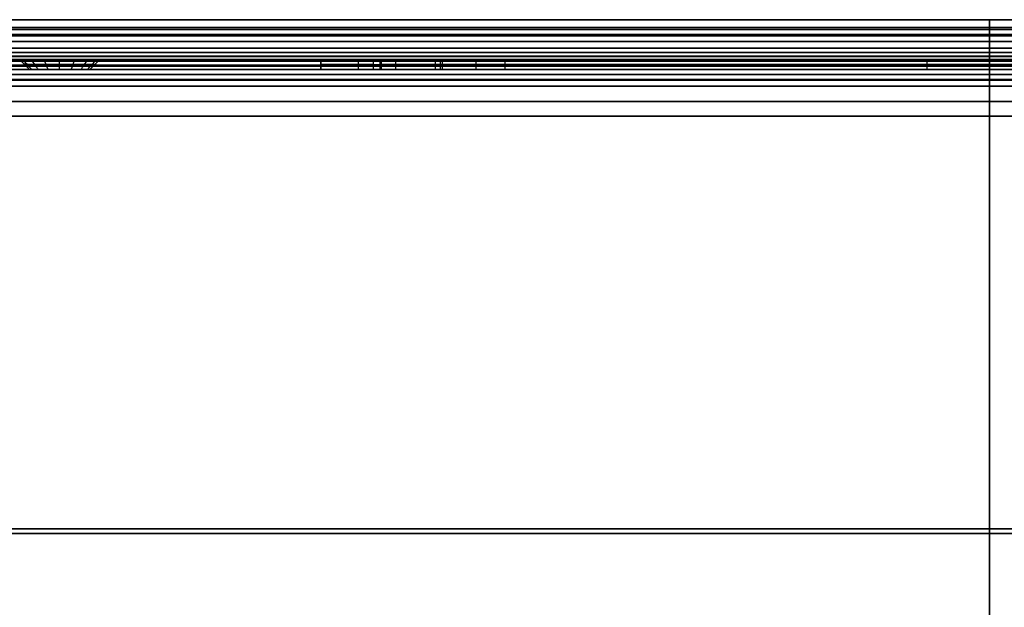
# Model space of a CAD drawing. Units: millimetres. Extents: x -84 to 417, y -386 to -217.
# Drawn here: x 28 to 169, y -301 to -217 of the extents above; entities that cross this region are included whole.
import ezdxf

# ---------------------------------------------------------------- set-up
doc = ezdxf.new("R2010")
doc.units = ezdxf.units.MM
doc.header["$MEASUREMENT"] = 0
doc.layers.add('PREDEFINITO', color=7, linetype='Continuous')

msp = doc.modelspace()

# ---------------------------------------------------------------- linework, layer by layer
at = {"layer": 'PREDEFINITO'}
for p, q in [((166.51, -217.35, -348.25), (166.51, -217.35, -345.39)), ((166.51, -217.35, -23.7), (166.51, -217.35, -20.84)), ((166.51, -218.78, -348.25), (166.51, -218.78, -345.39)), ((166.51, -218.78, -23.7), (166.51, -218.78, -20.84)), ((166.51, -224.01, -22.57), (166.51, -222.58, -22.57)), ((166.51, -224.01, -18.28), (166.51, -222.58, -18.28)), ((166.51, -224.01, -346.51), (166.51, -222.58, -346.51)), ((166.51, -222.58, -350.8), (166.51, -222.58, -346.51)), ((166.51, -222.58, -22.57), (166.51, -222.58, -18.28)), ((166.51, -224.01, -350.8), (166.51, -222.58, -350.8)), ((71.42, -223.07, -184.54), (39.05, -223.07, -184.54)), ((70.75, -223.07, -187.29), (70.75, -224.5, -187.29)), ((70.75, -224.5, -187.14), (70.75, -223.07, -187.14)), ((76.11, -224.5, -181.77), (76.11, -223.07, -181.77)), ((78.25, -223.07, -221.79), (78.25, -224.5, -221.79)), ((79.25, -224.5, -229.77), (79.25, -223.07, -229.77)), ((79.3, -224.5, -228.84), (79.3, -223.07, -228.84)), ((79.37, -223.07, -227.35), (79.37, -224.5, -227.35)), ((87.86, -223.07, -184.54), (80.8, -223.07, -184.54)), ((81.47, -224.5, -186.98), (81.47, -223.07, -186.98)), ((87.15, -224.5, -215.21), (87.15, -223.07, -215.21)), ((87.86, -224.5, -184.54), (87.86, -223.07, -184.54)), ((88.18, -224.5, -238.7), (88.18, -223.07, -238.7)), ((92.92, -223.07, -222.19), (92.92, -224.5, -222.19)), ((97.12, -224.5, -229.77), (97.12, -223.07, -229.77)), ((157.58, -224.5, -94.1), (157.58, -223.07, -94.1)), ((166.51, -224.5, -105.89), (166.51, -223.07, -105.89)), ((166.51, -223.07, -336.34), (166.51, -223.07, -263.19)), ((166.51, -223.07, -105.89), (166.51, -223.07, -103.03)), ((166.51, -223.07, -85.16), (166.51, -223.07, -32.74)), ((166.51, -224.5, -263.19), (166.51, -223.07, -263.19)), ((166.51, -224.5, -103.03), (166.51, -223.07, -103.03)), ((166.51, -224.5, -85.16), (166.51, -223.07, -85.16)), ((14.71, -224.5, -184.54), (29.04, -224.5, -184.54)), ((37.62, -224.5, -184.54), (71.42, -224.5, -184.54)), ((80.8, -224.5, -184.54), (87.86, -224.5, -184.54)), ((166.51, -225.93, -13.69), (166.51, -224.5, -13.69)), ((166.51, -225.93, -15.12), (166.51, -224.5, -15.12)), ((166.51, -225.93, -355.4), (166.51, -224.5, -355.4)), ((166.51, -225.93, -353.97), (166.51, -224.5, -353.97)), ((166.51, -224.5, -336.34), (166.51, -224.5, -263.19)), ((166.51, -224.5, -105.89), (166.51, -224.5, -103.03)), ((166.51, -224.5, -85.16), (166.51, -224.5, -32.74)), ((166.51, -225.93, -355.4), (166.51, -225.93, -353.97)), ((166.51, -225.93, -15.12), (166.51, -225.93, -13.69)), ((166.51, -226.87, -359.72), (166.51, -226.87, -353.66)), ((166.51, -226.87, -15.42), (166.51, -226.87, -9.37)), ((166.51, -231.16, -359.72), (166.51, -231.16, -353.66)), ((166.51, -231.16, -15.42), (166.51, -231.16, -9.37))]:
    msp.add_line(p, q, dxfattribs=at)
at = {"layer": 'PREDEFINITO', "extrusion": (0, 1, -1.81899e-12)}
msp.add_circle((-166.51, -184.54, -223.79), 78.65, dxfattribs=at)
for centre, radius, start, end in [((-166.51, -184.54, -222.58), 166.26, 360, 90), ((-166.51, -184.54, -223.29), 166.26, 90, 360), ((-166.51, -184.54, -223.29), 166.26, 360, 90), ((-166.51, -184.54, -224.01), 166.26, 180, 360), ((-166.51, -184.54, -223.29), 161.97, 90, 360), ((-166.51, -184.54, -223.29), 161.97, 360, 90), ((-166.51, -184.54, -224.01), 161.97, 180, 360), ((-76.11, -187.14, -223.79), 5.36, 358.3564, 178.3564), ((-166.51, -184.54, -223.79), 95.81, 337.1188, 358.3564), ((-65.07, -227.35, -223.79), 14.3, 157.1188, 185.9583), ((-88.18, -229.77, -223.79), 8.94, 121.9822, 5.9583), ((-166.51, -184.54, -223.79), 85.08, 338.8716, 358.3564), ((-100.49, -210.06, -223.79), 14.3, 301.9822, 338.8716), ((-166.51, -94.1, -223.79), 8.94, 241.9822, 125.9583), ((-166.51, -184.54, -224.01), 161.97, 90, 180), ((-166.51, -184.54, -224.01), 166.26, 90, 180), ((-166.51, -184.54, -224.5), 170.86, 360, 90), ((-166.51, -184.54, -225.22), 170.86, 90, 360), ((-166.51, -184.54, -225.22), 170.86, 360, 90), ((-166.51, -184.54, -224.5), 169.43, 360, 90), ((-166.51, -184.54, -225.22), 169.43, 90, 360), ((-166.51, -184.54, -225.22), 169.43, 360, 90), ((-166.51, -184.54, -224.5), 170.86, 90, 180), ((-166.51, -184.54, -224.5), 169.43, 90, 180)]:
    msp.add_arc(centre, radius, start, end, dxfattribs=at)
at = {"layer": 'PREDEFINITO', "extrusion": (6.82121e-13, 1, -1.13687e-12)}
msp.add_arc((-166.51, -184.54, -222.58), 161.97, 360, 90, dxfattribs=at)
at = {"layer": 'PREDEFINITO', "extrusion": (1.36424e-12, 1, -1.81899e-12)}
msp.add_arc((-166.51, -184.54, -222.58), 161.97, 180, 360, dxfattribs=at)
at = {"layer": 'PREDEFINITO', "extrusion": (6.82121e-13, 1, -2.50111e-12)}
msp.add_arc((-166.51, -184.54, -222.58), 161.97, 90, 180, dxfattribs=at)
at = {"layer": 'PREDEFINITO', "extrusion": (6.3331e-25, 1, -3.18323e-12)}
msp.add_arc((-166.51, -184.54, -222.58), 166.26, 90, 180, dxfattribs=at)
at = {"layer": 'PREDEFINITO', "extrusion": (3.61892e-25, 1, -1.81899e-12)}
for centre, radius, start, end in [((-166.51, -184.54, -224.01), 166.26, 360, 90), ((-166.51, -184.54, -224.01), 161.97, 360, 90), ((-166.51, -184.54, -224.5), 169.43, 180, 360)]:
    msp.add_arc(centre, radius, start, end, dxfattribs=at)
at = {"layer": 'PREDEFINITO', "extrusion": (3.10193e-25, 1, -1.81899e-12)}
msp.add_arc((-166.51, -184.54, -224.5), 170.86, 180, 360, dxfattribs=at)
at = {"layer": 'PREDEFINITO', "extrusion": (2.4761e-10, 1, 2.45791e-10)}
msp.add_arc((-166.51, -184.54, -225.93), 170.86, 360, 90, dxfattribs=at)
at = {"layer": 'PREDEFINITO', "extrusion": (4.9522e-10, 1, -1.81899e-12)}
msp.add_arc((-166.51, -184.54, -225.93), 170.86, 180, 360, dxfattribs=at)
at = {"layer": 'PREDEFINITO', "extrusion": (2.58494e-25, 1, -1.81899e-12)}
msp.add_arc((-166.51, -184.54, -225.93), 169.43, 360, 90, dxfattribs=at)
at = {"layer": 'PREDEFINITO', "extrusion": (2.4761e-10, 1, -2.49429e-10)}
for radius in [170.86, 169.43]:
    msp.add_arc((-166.51, -184.54, -225.93), radius, 90, 180, dxfattribs=at)
at = {"layer": 'PREDEFINITO', "extrusion": (3.865e-12, 1, -1.81861e-12)}
msp.add_rational_spline([(330.22, -217.35, -184.54), (330.22, -217.35, -20.84), (166.51, -217.35, -20.84), (2.81, -217.35, -20.84), (2.81, -217.35, -184.54)], [1, 0.707106781187, 1, 0.707106781187, 1], degree=2, knots=[-514.297893, -514.297893, -514.297893, -257.148947, -257.148947, 0, 0, 0], dxfattribs=at)
at = {"layer": 'PREDEFINITO', "extrusion": (3.86491e-12, 1, -1.81878e-12)}
msp.add_rational_spline([(2.81, -217.35, -184.54), (2.81, -217.35, -348.25), (166.51, -217.35, -348.25), (330.22, -217.35, -348.25), (330.22, -217.35, -184.54)], [1, 0.707106781187, 1, 0.707106781187, 1], degree=2, knots=[-514.297893, -514.297893, -514.297893, -257.148947, -257.148947, 0, 0, 0], dxfattribs=at)
at = {"layer": 'PREDEFINITO', "extrusion": (-3.86242e-12, -1, 1.81861e-12)}
msp.add_rational_spline([(327.36, -217.35, -184.54), (327.36, -217.35, -345.39), (166.51, -217.35, -345.39), (5.67, -217.35, -345.39), (5.67, -217.35, -184.54)], [1, 0.707106781187, 1, 0.707106781187, 1], degree=2, knots=[0, 0, 0, 252.656469, 252.656469, 505.312938, 505.312938, 505.312938], dxfattribs=at)
at = {"layer": 'PREDEFINITO', "extrusion": (-3.86251e-12, -1, 1.81861e-12)}
msp.add_rational_spline([(5.67, -217.35, -184.54), (5.67, -217.35, -23.7), (166.51, -217.35, -23.7), (327.36, -217.35, -23.7), (327.36, -217.35, -184.54)], [1, 0.707106781187, 1, 0.707106781187, 1], degree=2, knots=[0, 0, 0, 252.656469, 252.656469, 505.312938, 505.312938, 505.312938], dxfattribs=at)
at = {"layer": 'PREDEFINITO', "extrusion": (-6.75292e-25, -1, 1.81871e-12)}
msp.add_rational_spline([(9.49, -218.46, -184.54), (9.49, -218.46, -27.52), (166.51, -218.46, -27.52), (323.54, -218.46, -27.52), (323.54, -218.46, -184.54), (323.54, -218.46, -341.57), (166.51, -218.46, -341.57), (9.49, -218.46, -341.57), (9.49, -218.46, -184.54)], [0.922577127365, 0.652360542927, 0.922577127365, 0.652360542927, 0.922577127365, 0.652360542927, 0.922577127365, 0.652360542927, 0.922577127365], degree=2, knots=[0, 0, 0, 321.692208, 321.692208, 643.384416, 643.384416, 965.076623, 965.076623, 1286.768831, 1286.768831, 1286.768831], dxfattribs=at)
at = {"layer": 'PREDEFINITO', "extrusion": (-1, -7.95013e-15, -3.64537e-13)}
msp.add_rational_spline([(166.51, -221.44, -30.16), (166.51, -217.35, -28.22), (166.51, -217.35, -23.7)], [1, 0.845154254729, 1], degree=2, dxfattribs=at)
at = {"layer": 'PREDEFINITO', "extrusion": (-1, -1.19252e-14, -3.77108e-13)}
msp.add_rational_spline([(166.51, -221.44, -338.93), (166.51, -217.35, -340.87), (166.51, -217.35, -345.39)], [1, 0.845154254729, 1], degree=2, dxfattribs=at)
at = {"layer": 'PREDEFINITO', "extrusion": (-1, -3.97506e-15, -3.77631e-13)}
msp.add_rational_spline([(166.51, -217.35, -20.84), (166.51, -217.35, -13.69), (166.51, -224.5, -13.69)], [1, 0.707106781221, 1], degree=2, dxfattribs=at)
at = {"layer": 'PREDEFINITO', "extrusion": (-1, -3.97506e-15, -3.69681e-13)}
msp.add_rational_spline([(166.51, -217.35, -348.25), (166.51, -217.35, -355.4), (166.51, -224.5, -355.4)], [1, 0.707106781221, 1], degree=2, dxfattribs=at)
at = {"layer": 'PREDEFINITO', "extrusion": (6.73504e-25, 1, -1.81861e-12)}
msp.add_rational_spline([(-2.25, -219.45, -184.54), (-2.25, -219.45, -15.78), (166.51, -219.45, -15.78), (335.28, -219.45, -15.78), (335.28, -219.45, -184.54), (335.28, -219.45, -353.3), (166.51, -219.45, -353.3), (-2.25, -219.45, -353.3), (-2.25, -219.45, -184.54)], [0.853553390611, 0.603553390606, 0.853553390611, 0.603553390606, 0.853553390611, 0.603553390606, 0.853553390611, 0.603553390606, 0.853553390611], degree=2, knots=[0, 0, 0, 341.712208, 341.712208, 683.424416, 683.424416, 1025.136623, 1025.136623, 1366.848831, 1366.848831, 1366.848831], dxfattribs=at)
at = {"layer": 'PREDEFINITO', "extrusion": (4.46459e-05, -1, 1.81863e-12)}
msp.add_rational_spline([(330.22, -218.77, -184.54), (330.22, -218.77, -348.25), (166.51, -218.78, -348.25), (2.81, -218.78, -348.25), (2.81, -218.78, -184.54)], [1, 0.707106776624, 1, 0.707106779297, 0.999999994655], degree=2, knots=[0, 0, 0, 257.14895, 257.14895, 514.297898, 514.297898, 514.297898], dxfattribs=at)
at = {"layer": 'PREDEFINITO', "extrusion": (4.46459e-05, -1, 1.81881e-12)}
msp.add_rational_spline([(2.81, -218.78, -184.54), (2.81, -218.78, -20.84), (166.51, -218.78, -20.84), (330.22, -218.77, -20.84), (330.22, -218.77, -184.54)], [0.999999994655, 0.707106788422, 1, 0.707106785749, 1], degree=2, knots=[0, 0, 0, 257.148944, 257.148944, 514.29789, 514.29789, 514.29789], dxfattribs=at)
at = {"layer": 'PREDEFINITO', "extrusion": (-4.46459e-05, 1, -1.81863e-12)}
msp.add_rational_spline([(327.36, -218.77, -184.54), (327.36, -218.77, -23.7), (166.51, -218.78, -23.7), (5.67, -218.78, -23.7), (5.67, -218.78, -184.54)], [1, 0.707106781187, 1, 0.707106781187, 1], degree=2, knots=[-505.312938, -505.312938, -505.312938, -252.656469, -252.656469, 0, 0, 0], dxfattribs=at)
at = {"layer": 'PREDEFINITO', "extrusion": (4.46459e-05, -1, 1.8188e-12)}
msp.add_rational_spline([(5.67, -218.78, -184.54), (5.67, -218.78, -345.39), (166.51, -218.78, -345.39), (327.36, -218.77, -345.39), (327.36, -218.77, -184.54)], [1, 0.707106781187, 1, 0.707106781187, 1], degree=2, knots=[-505.312938, -505.312938, -505.312938, -252.656469, -252.656469, 0, 0, 0], dxfattribs=at)
at = {"layer": 'PREDEFINITO', "extrusion": (-6.75146e-25, -1, 1.81863e-12)}
msp.add_rational_spline([(8.73, -219.67, -184.54), (8.73, -219.67, -26.75), (166.51, -219.67, -26.75), (324.3, -219.67, -26.75), (324.3, -219.67, -184.54), (324.3, -219.67, -342.33), (166.51, -219.67, -342.33), (8.73, -219.67, -342.33), (8.73, -219.67, -184.54)], [0.922577127364, 0.652360542927, 0.922577127364, 0.652360542927, 0.922577127364, 0.652360542927, 0.922577127364, 0.652360542927, 0.922577127364], degree=2, knots=[0, 0, 0, 321.692208, 321.692208, 643.384416, 643.384416, 965.076623, 965.076623, 1286.768831, 1286.768831, 1286.768831], dxfattribs=at)
at = {"layer": 'PREDEFINITO', "extrusion": (-1, -6.81325e-25, -3.72662e-13)}
msp.add_rational_spline([(166.51, -224.5, -15.12), (166.51, -218.78, -15.12), (166.51, -218.78, -20.84)], [1, 0.707106781187, 1], degree=2, dxfattribs=at)
at = {"layer": 'PREDEFINITO', "extrusion": (-1, -6.77721e-25, -3.72662e-13)}
msp.add_rational_spline([(166.51, -224.5, -353.97), (166.51, -218.78, -353.97), (166.51, -218.78, -348.25)], [1, 0.707106781187, 1], degree=2, dxfattribs=at)
at = {"layer": 'PREDEFINITO', "extrusion": (-1, 2.60864e-14, -3.84964e-13)}
msp.add_rational_spline([(166.51, -218.78, -23.7), (166.51, -218.78, -27.31), (166.51, -222.05, -28.86)], [1, 0.845154254728, 1], degree=2, dxfattribs=at)
at = {"layer": 'PREDEFINITO', "extrusion": (-1, 1.11799e-14, -3.61395e-13)}
msp.add_rational_spline([(166.51, -218.78, -345.39), (166.51, -218.78, -341.77), (166.51, -222.05, -340.22)], [1, 0.845154254728, 1], degree=2, dxfattribs=at)
at = {"layer": 'PREDEFINITO', "extrusion": (-6.73495e-25, -1, 1.81847e-12)}
msp.add_rational_spline([(-1.24, -220.46, -184.54), (-1.24, -220.46, -16.79), (166.51, -220.46, -16.79), (334.27, -220.46, -16.79), (334.27, -220.46, -184.54), (334.27, -220.46, -352.29), (166.51, -220.46, -352.29), (-1.24, -220.46, -352.29), (-1.24, -220.46, -184.54)], [0.853553390593, 0.603553390593, 0.853553390593, 0.603553390593, 0.853553390593, 0.603553390593, 0.853553390593, 0.603553390593, 0.853553390593], degree=2, knots=[0, 0, 0, 338.852208, 338.852208, 677.704416, 677.704416, 1016.556623, 1016.556623, 1355.408831, 1355.408831, 1355.408831], dxfattribs=at)
at = {"layer": 'PREDEFINITO', "extrusion": (6.82082e-13, 1, -1.81871e-12)}
msp.add_rational_spline([(0.26, -222.58, -184.54), (0.26, -222.58, -350.8), (166.51, -222.58, -350.8), (332.77, -222.58, -350.8), (332.77, -222.58, -184.54)], [1, 0.707106781187, 1, 0.707106781187, 1], degree=2, knots=[-522.319893, -522.319893, -522.319893, -261.159946, -261.159946, 0, 0, 0], dxfattribs=at)
at = {"layer": 'PREDEFINITO', "extrusion": (-6.75242e-25, -1, 1.81855e-12)}
msp.add_rational_spline([(10.84, -222.05, -184.54), (10.84, -222.05, -340.22), (166.51, -222.05, -340.22), (322.19, -222.05, -340.22), (322.19, -222.05, -184.54), (322.19, -222.05, -28.86), (166.51, -222.05, -28.86), (10.84, -222.05, -28.86), (10.84, -222.05, -184.54)], [1, 0.707106781187, 1, 0.707106781187, 1, 0.707106781187, 1, 0.707106781187, 1], degree=2, knots=[-1286.768831, -1286.768831, -1286.768831, -965.076623, -965.076623, -643.384416, -643.384416, -321.692208, -321.692208, 0, 0, 0], dxfattribs=at)
at = {"layer": 'PREDEFINITO', "extrusion": (6.73568e-25, 1, -1.81849e-12)}
msp.add_rational_spline([(12.13, -221.44, -184.54), (12.13, -221.44, -338.93), (166.51, -221.44, -338.93), (320.9, -221.44, -338.93), (320.9, -221.44, -184.54), (320.9, -221.44, -30.16), (166.51, -221.44, -30.16), (12.13, -221.44, -30.16), (12.13, -221.44, -184.54)], [1, 0.707106781187, 1, 0.707106781187, 1, 0.707106781187, 1, 0.707106781187, 1], degree=2, knots=[-1235.088179, -1235.088179, -1235.088179, -926.316134, -926.316134, -617.54409, -617.54409, -308.772045, -308.772045, 0, 0, 0], dxfattribs=at)
at = {"layer": 'PREDEFINITO', "extrusion": (-6.73557e-25, -1, 1.81868e-12)}
msp.add_rational_spline([(13.18, -222.63, -184.54), (13.18, -222.63, -31.21), (166.51, -222.63, -31.21), (319.85, -222.63, -31.21), (319.85, -222.63, -184.54), (319.85, -222.63, -337.87), (166.51, -222.63, -337.87), (13.18, -222.63, -337.87), (13.18, -222.63, -184.54)], [0.922580099666, 0.652362644661, 0.922580099666, 0.652362644661, 0.922580099666, 0.652362644661, 0.922580099666, 0.652362644661, 0.922580099666], degree=2, knots=[0, 0, 0, 308.772045, 308.772045, 617.54409, 617.54409, 926.316134, 926.316134, 1235.088179, 1235.088179, 1235.088179], dxfattribs=at)
at = {"layer": 'PREDEFINITO', "extrusion": (1, -4.96901e-15, 3.77117e-13)}
msp.add_rational_spline([(166.51, -223.07, -32.74), (166.51, -223.07, -30.93), (166.51, -221.44, -30.16)], [1, 0.845160199332, 1], degree=2, dxfattribs=at)
at = {"layer": 'PREDEFINITO', "extrusion": (1, -4.4721e-14, 3.4569e-13)}
msp.add_rational_spline([(166.51, -223.07, -336.34), (166.51, -223.07, -338.15), (166.51, -221.44, -338.93)], [1, 0.845160199332, 1], degree=2, dxfattribs=at)
at = {"layer": 'PREDEFINITO', "extrusion": (1, -4.43653e-25, 3.66632e-13)}
msp.add_rational_spline([(166.51, -222.05, -28.86), (166.51, -224.5, -30.03), (166.51, -224.5, -32.74)], [1, 0.845154254729, 1], degree=2, dxfattribs=at)
at = {"layer": 'PREDEFINITO', "extrusion": (1, -3.31255e-14, 3.45682e-13)}
msp.add_rational_spline([(166.51, -222.05, -340.22), (166.51, -224.5, -339.06), (166.51, -224.5, -336.34)], [1, 0.845154254729, 1], degree=2, dxfattribs=at)
at = {"layer": 'PREDEFINITO', "extrusion": (-6.7358e-25, -1, 1.81888e-12)}
msp.add_rational_spline([(12.42, -223.84, -184.54), (12.42, -223.84, -30.45), (166.51, -223.84, -30.45), (320.61, -223.84, -30.45), (320.61, -223.84, -184.54), (320.61, -223.84, -338.64), (166.51, -223.84, -338.64), (12.42, -223.84, -338.64), (12.42, -223.84, -184.54)], [0.922577127365, 0.652360542927, 0.922577127365, 0.652360542927, 0.922577127365, 0.652360542927, 0.922577127365, 0.652360542927, 0.922577127365], degree=2, knots=[0, 0, 0, 311.356077, 311.356077, 622.712155, 622.712155, 934.068232, 934.068232, 1245.42431, 1245.42431, 1245.42431], dxfattribs=at)
at = {"layer": 'PREDEFINITO', "extrusion": (-7.48915e-16, 1, -1.81855e-12)}
msp.add_rational_spline([(318.32, -223.07, -184.54), (318.32, -223.07, -32.74), (166.51, -223.07, -32.74), (14.71, -223.07, -32.74), (14.71, -223.07, -184.54)], [1, 0.707106781187, 1, 0.707106781187, 1], degree=2, knots=[-476.900216, -476.900216, -476.900216, -238.450108, -238.450108, 0, 0, 0], dxfattribs=at)
at = {"layer": 'PREDEFINITO', "extrusion": (-8.42529e-16, 1, -1.81874e-12)}
msp.add_rational_spline([(14.71, -223.07, -184.54), (14.71, -223.07, -336.34), (166.51, -223.07, -336.34), (318.32, -223.07, -336.34), (318.32, -223.07, -184.54)], [1, 0.707106781187, 1, 0.707106781187, 1], degree=2, knots=[-476.900216, -476.900216, -476.900216, -238.450108, -238.450108, 0, 0, 0], dxfattribs=at)
at = {"layer": 'PREDEFINITO', "extrusion": (4.96883e-15, 1, -1.82356e-12)}
msp.add_rational_spline([(33.33, -223.07, -190.26), (27.61, -223.07, -190.26), (27.61, -223.07, -184.54), (27.61, -223.07, -178.82), (33.33, -223.07, -178.82)], [1, 0.707106781187, 1, 0.707106781187, 1], degree=2, knots=[0, 0, 0, 8.984955, 8.984955, 17.96991, 17.96991, 17.96991], dxfattribs=at)
at = {"layer": 'PREDEFINITO'}
for points in [[(29.04, -224.5, -184.54), (28.57, -224.03, -184.54), (28.09, -223.55, -184.54), (27.61, -223.07, -184.54)], [(29.37, -224.5, -186.18), (28.93, -224.03, -186.37), (28.49, -223.55, -186.55), (28.05, -223.07, -186.73)], [(29.37, -224.5, -182.9), (28.93, -224.03, -182.72), (28.49, -223.55, -182.54), (28.05, -223.07, -182.35)], [(30.3, -224.5, -187.58), (29.96, -224.03, -187.91), (29.63, -223.55, -188.25), (29.29, -223.07, -188.59)], [(30.3, -224.5, -181.51), (29.96, -224.03, -181.17), (29.63, -223.55, -180.84), (29.29, -223.07, -180.5)], [(31.69, -224.5, -188.51), (31.51, -224.03, -188.95), (31.33, -223.55, -189.39), (31.15, -223.07, -189.83)], [(31.69, -224.5, -180.58), (31.51, -224.03, -180.14), (31.33, -223.55, -179.7), (31.15, -223.07, -179.26)], [(33.33, -224.5, -180.25), (33.33, -224.03, -179.78), (33.33, -223.55, -179.3), (33.33, -223.07, -178.82)], [(33.33, -224.5, -188.83), (33.33, -224.03, -189.31), (33.33, -223.55, -189.79), (33.33, -223.07, -190.26)], [(34.98, -224.5, -180.58), (35.16, -224.03, -180.14), (35.34, -223.55, -179.7), (35.52, -223.07, -179.26)], [(34.98, -224.5, -188.51), (35.16, -224.03, -188.95), (35.34, -223.55, -189.39), (35.52, -223.07, -189.83)], [(36.37, -224.5, -181.51), (36.71, -224.03, -181.17), (37.04, -223.55, -180.84), (37.38, -223.07, -180.5)], [(36.37, -224.5, -187.58), (36.71, -224.03, -187.91), (37.04, -223.55, -188.25), (37.38, -223.07, -188.59)], [(37.3, -224.5, -182.9), (37.74, -224.03, -182.72), (38.18, -223.55, -182.54), (38.62, -223.07, -182.35)], [(37.3, -224.5, -186.18), (37.74, -224.03, -186.37), (38.18, -223.55, -186.55), (38.62, -223.07, -186.73)], [(37.62, -224.5, -184.54), (38.1, -224.03, -184.54), (38.58, -223.55, -184.54), (39.05, -223.07, -184.54)]]:
    msp.add_open_spline(points, degree=3, dxfattribs=at)
at = {"layer": 'PREDEFINITO', "extrusion": (6.80255e-25, 1, -1.82088e-12)}
msp.add_open_spline([(33.33, -223.79, -179.54), (33.99, -223.79, -179.54), (35.3, -223.79, -179.8), (36.97, -223.79, -180.91), (38.08, -223.79, -182.58), (38.47, -223.79, -184.54), (38.08, -223.79, -186.51), (36.97, -223.79, -188.17), (35.3, -223.79, -189.29), (33.33, -223.79, -189.68), (31.37, -223.79, -189.29), (29.7, -223.79, -188.17), (28.59, -223.79, -186.51), (28.2, -223.79, -184.54), (28.59, -223.79, -182.58), (29.7, -223.79, -180.91), (31.37, -223.79, -179.8), (32.68, -223.79, -179.54), (33.33, -223.79, -179.54)], degree=3, dxfattribs=at)
at = {"layer": 'PREDEFINITO', "extrusion": (-4.96883e-15, -1, 1.82356e-12)}
msp.add_rational_spline([(33.33, -223.07, -178.82), (39.05, -223.07, -178.82), (39.05, -223.07, -184.54), (39.05, -223.07, -190.26), (33.33, -223.07, -190.26)], [1, 0.707106781187, 1, 0.707106781187, 1], degree=2, knots=[0, 0, 0, 8.984955, 8.984955, 17.96991, 17.96991, 17.96991], dxfattribs=at)
at = {"layer": 'PREDEFINITO', "extrusion": (3.48597e-15, -1, 1.81869e-12)}
msp.add_rational_spline([(70.75, -223.07, -187.29), (70.59, -223.07, -181.93), (75.96, -223.07, -181.78), (81.32, -223.07, -181.62), (81.47, -223.07, -186.98)], [1, 0.707106781187, 1, 0.707106781187, 1], degree=2, knots=[0, 0, 0, 8.42382, 8.42382, 16.847639, 16.847639, 16.847639], dxfattribs=at)
at = {"layer": 'PREDEFINITO', "extrusion": (-8.28597e-15, -1, 1.817e-12)}
msp.add_rational_spline([(78.25, -223.07, -221.79), (71.26, -223.07, -205.25), (70.75, -223.07, -187.29)], [1, 0.982874835719, 1], degree=2, dxfattribs=at)
at = {"layer": 'PREDEFINITO', "extrusion": (-2.68485e-14, 1, -1.82358e-12)}
msp.add_rational_spline([(79.3, -223.07, -228.84), (79.68, -223.07, -225.18), (78.25, -223.07, -221.79)], [1, 0.96849717014, 1], degree=2, dxfattribs=at)
at = {"layer": 'PREDEFINITO', "extrusion": (-1.41339e-16, 1, -1.81734e-12)}
msp.add_rational_spline([(92.92, -223.07, -222.19), (97.38, -223.07, -224.97), (97.11, -223.07, -230.23), (96.84, -223.07, -235.49), (92.11, -223.07, -237.8), (87.38, -223.07, -240.11), (83.06, -223.07, -237.09), (78.75, -223.07, -234.07), (79.3, -223.07, -228.84)], [1, 0.861655559178, 1, 0.861655559178, 1, 0.861655559178, 1, 0.861655559178, 1], degree=2, knots=[0, 0, 0, 9.514387, 9.514387, 19.028774, 19.028774, 28.543161, 28.543161, 38.057549, 38.057549, 38.057549], dxfattribs=at)
at = {"layer": 'PREDEFINITO', "extrusion": (2.93487e-15, -1, 1.82001e-12)}
msp.add_rational_spline([(81.47, -223.07, -186.98), (81.89, -223.07, -201.58), (87.15, -223.07, -215.21)], [1, 0.985578436639, 1], degree=2, dxfattribs=at)
at = {"layer": 'PREDEFINITO', "extrusion": (-2.13416e-14, -1, 1.79976e-12)}
msp.add_rational_spline([(87.15, -223.07, -215.21), (88.87, -223.07, -219.66), (92.92, -223.07, -222.19)], [1, 0.948629540869, 1], degree=2, dxfattribs=at)
at = {"layer": 'PREDEFINITO', "extrusion": (-6.76098e-25, -1, 1.81859e-12)}
msp.add_rational_spline([(166.51, -223.07, -263.19), (87.86, -223.07, -263.19), (87.86, -223.07, -184.54), (87.86, -223.07, -105.89), (166.51, -223.07, -105.89)], [1, 0.707106781187, 1, 0.707106781187, 1], degree=2, knots=[0, 0, 0, 123.543131, 123.543131, 247.086262, 247.086262, 247.086262], dxfattribs=at)
at = {"layer": 'PREDEFINITO', "extrusion": (-1.05158e-15, -1, 1.82038e-12)}
msp.add_rational_spline([(170.71, -223.07, -101.99), (166.07, -223.07, -104.46), (161.65, -223.07, -101.59), (157.23, -223.07, -98.73), (157.6, -223.07, -93.48), (157.96, -223.07, -88.23), (162.73, -223.07, -86), (167.5, -223.07, -83.77), (171.76, -223.07, -86.86)], [1, 0.861655559178, 1, 0.861655559178, 1, 0.861655559178, 1, 0.861655559178, 1], degree=2, knots=[0, 0, 0, 9.514387, 9.514387, 19.028774, 19.028774, 28.543161, 28.543161, 38.057549, 38.057549, 38.057549], dxfattribs=at)
at = {"layer": 'PREDEFINITO', "extrusion": (6.7427e-25, 1, -1.81859e-12)}
msp.add_rational_spline([(166.51, -223.07, -105.89), (245.16, -223.07, -105.89), (245.16, -223.07, -184.54), (245.16, -223.07, -263.19), (166.51, -223.07, -263.19)], [1, 0.707106781187, 1, 0.707106781187, 1], degree=2, knots=[0, 0, 0, 123.543131, 123.543131, 247.086262, 247.086262, 247.086262], dxfattribs=at)
at = {"layer": 'PREDEFINITO', "extrusion": (1, 6.79528e-25, 3.73656e-13)}
msp.add_rational_spline([(166.51, -231.16, -15.42), (166.51, -231.16, -22.57), (166.51, -224.01, -22.57)], [1, 0.707106781187, 1], degree=2, dxfattribs=at)
at = {"layer": 'PREDEFINITO', "extrusion": (1, 3.97506e-15, 3.69681e-13)}
msp.add_rational_spline([(166.51, -231.16, -353.66), (166.51, -231.16, -346.51), (166.51, -224.01, -346.51)], [1, 0.707106781187, 1], degree=2, dxfattribs=at)
at = {"layer": 'PREDEFINITO', "extrusion": (1, 5.09438e-25, 3.77631e-13)}
msp.add_rational_spline([(166.51, -224.01, -18.28), (166.51, -226.87, -18.28), (166.51, -226.87, -15.42)], [1, 0.707106781186, 1], degree=2, dxfattribs=at)
at = {"layer": 'PREDEFINITO', "extrusion": (1, -9.93766e-15, 3.87569e-13)}
msp.add_rational_spline([(166.51, -224.01, -350.8), (166.51, -226.87, -350.8), (166.51, -226.87, -353.66)], [1, 0.707106781186, 1], degree=2, dxfattribs=at)
at = {"layer": 'PREDEFINITO', "extrusion": (4.89257e-12, -1, 1.81874e-12)}
msp.add_rational_spline([(318.32, -224.5, -184.54), (318.32, -224.5, -336.34), (166.51, -224.5, -336.34), (14.71, -224.5, -336.34), (14.71, -224.5, -184.54)], [1, 0.707106781187, 1, 0.707106781187, 1], degree=2, knots=[0, 0, 0, 238.450008, 238.450008, 476.900016, 476.900016, 476.900016], dxfattribs=at)
at = {"layer": 'PREDEFINITO', "extrusion": (4.89248e-12, -1, 1.81855e-12)}
msp.add_rational_spline([(14.71, -224.5, -184.54), (14.71, -224.5, -32.74), (166.51, -224.5, -32.74), (318.32, -224.5, -32.74), (318.32, -224.5, -184.54)], [1, 0.707106781187, 1, 0.707106781187, 1], degree=2, knots=[0, 0, 0, 238.450008, 238.450008, 476.900016, 476.900016, 476.900016], dxfattribs=at)
at = {"layer": 'PREDEFINITO', "extrusion": (4.88933e-12, -1, 4.57464e-11)}
msp.add_rational_spline([(33.33, -224.5, -180.25), (29.04, -224.5, -180.25), (29.04, -224.5, -184.54), (29.04, -224.5, -188.83), (33.33, -224.5, -188.83)], [1, 0.707106781187, 1, 0.707106781187, 1], degree=2, knots=[-13.477432, -13.477432, -13.477432, -6.738716, -6.738716, 0, 0, 0], dxfattribs=at)
at = {"layer": 'PREDEFINITO', "extrusion": (-4.88933e-12, 1, -4.57431e-11)}
msp.add_rational_spline([(33.33, -224.5, -188.83), (37.62, -224.5, -188.83), (37.62, -224.5, -184.54), (37.62, -224.5, -180.25), (33.33, -224.5, -180.25)], [1, 0.707106781187, 1, 0.707106781187, 1], degree=2, knots=[-13.477432, -13.477432, -13.477432, -6.738716, -6.738716, 0, 0, 0], dxfattribs=at)
at = {"layer": 'PREDEFINITO', "extrusion": (4.76679e-12, -1, 2.40675e-12)}
msp.add_rational_spline([(70.75, -224.5, -187.29), (71.26, -224.5, -205.25), (78.25, -224.5, -221.79)], [1, 0.982874835719, 1], degree=2, dxfattribs=at)
at = {"layer": 'PREDEFINITO', "extrusion": (3.26284e-12, -1, 1.77436e-12)}
msp.add_rational_spline([(81.47, -224.5, -186.98), (81.32, -224.5, -181.62), (75.96, -224.5, -181.78), (70.59, -224.5, -181.93), (70.75, -224.5, -187.29)], [1, 0.707106781187, 1, 0.707106781187, 1], degree=2, knots=[-16.847639, -16.847639, -16.847639, -8.42382, -8.42382, 0, 0, 0], dxfattribs=at)
at = {"layer": 'PREDEFINITO', "extrusion": (-3.55331e-12, 1, -1.09216e-11)}
msp.add_rational_spline([(78.25, -224.5, -221.79), (79.68, -224.5, -225.18), (79.3, -224.5, -228.84)], [1, 0.96849717014, 1], degree=2, dxfattribs=at)
at = {"layer": 'PREDEFINITO', "extrusion": (-5.28579e-12, 1, -2.00947e-12)}
msp.add_rational_spline([(79.3, -224.5, -228.84), (78.75, -224.5, -234.07), (83.06, -224.5, -237.09), (87.38, -224.5, -240.11), (92.11, -224.5, -237.8), (96.84, -224.5, -235.49), (97.11, -224.5, -230.23), (97.38, -224.5, -224.97), (92.92, -224.5, -222.19)], [1, 0.861655559178, 1, 0.861655559178, 1, 0.861655559178, 1, 0.861655559178, 1], degree=2, knots=[-38.057549, -38.057549, -38.057549, -28.543161, -28.543161, -19.028774, -19.028774, -9.514387, -9.514387, 0, 0, 0], dxfattribs=at)
at = {"layer": 'PREDEFINITO', "extrusion": (4.97282e-12, -1, 1.45654e-12)}
msp.add_rational_spline([(87.15, -224.5, -215.21), (81.89, -224.5, -201.58), (81.47, -224.5, -186.98)], [1, 0.985578436639, 1], degree=2, dxfattribs=at)
at = {"layer": 'PREDEFINITO', "extrusion": (-2.4769e-13, -1, 8.07543e-12)}
msp.add_rational_spline([(92.92, -224.5, -222.19), (88.87, -224.5, -219.66), (87.15, -224.5, -215.21)], [1, 0.948629540869, 1], degree=2, dxfattribs=at)
at = {"layer": 'PREDEFINITO', "extrusion": (4.89114e-12, -1, 1.81859e-12)}
for points in [[(166.51, -224.5, -105.89), (87.86, -224.5, -105.89), (87.86, -224.5, -184.54), (87.86, -224.5, -263.19), (166.51, -224.5, -263.19)], [(166.51, -224.5, -263.19), (245.16, -224.5, -263.19), (245.16, -224.5, -184.54), (245.16, -224.5, -105.89), (166.51, -224.5, -105.89)]]:
    msp.add_rational_spline(points, [1, 0.707106781187, 1, 0.707106781187, 1], degree=2, knots=[-247.086262, -247.086262, -247.086262, -123.543131, -123.543131, 0, 0, 0], dxfattribs=at)
at = {"layer": 'PREDEFINITO', "extrusion": (4.88943e-12, -1, 1.85738e-12)}
msp.add_rational_spline([(171.76, -224.5, -86.86), (167.5, -224.5, -83.77), (162.73, -224.5, -86), (157.96, -224.5, -88.23), (157.6, -224.5, -93.48), (157.23, -224.5, -98.73), (161.65, -224.5, -101.59), (166.07, -224.5, -104.46), (170.71, -224.5, -101.99)], [1, 0.861655559178, 1, 0.861655559178, 1, 0.861655559178, 1, 0.861655559178, 1], degree=2, knots=[-38.057549, -38.057549, -38.057549, -28.543161, -28.543161, -19.028774, -19.028774, -9.514387, -9.514387, 0, 0, 0], dxfattribs=at)
at = {"layer": 'PREDEFINITO', "extrusion": (1.47402e-13, -1, 1.81863e-12)}
for points in [[(341.69, -226.87, -184.54), (341.69, -226.87, -9.37), (166.51, -226.87, -9.37), (-8.66, -226.87, -9.37), (-8.66, -226.87, -184.54)], [(-8.66, -226.87, -184.54), (-8.66, -226.87, -359.72), (166.51, -226.87, -359.72), (341.69, -226.87, -359.72), (341.69, -226.87, -184.54)]]:
    msp.add_rational_spline(points, [1, 0.707106781187, 1, 0.707106781187, 1], degree=2, knots=[-550.328507, -550.328507, -550.328507, -275.164253, -275.164253, 0, 0, 0], dxfattribs=at)
at = {"layer": 'PREDEFINITO', "extrusion": (2.4761e-10, 1, -1.81861e-12)}
msp.add_rational_spline([(-2.91, -225.93, -184.54), (-2.91, -225.93, -353.97), (166.51, -225.93, -353.97), (335.94, -225.93, -353.97), (335.94, -225.93, -184.54)], [1, 0.707106781187, 1, 0.707106781187, 1], degree=2, knots=[-532.267803, -532.267803, -532.267803, -266.133902, -266.133902, 0, 0, 0], dxfattribs=at)
at = {"layer": 'PREDEFINITO', "extrusion": (1.46209e-13, -1, 1.81854e-12)}
msp.add_rational_spline([(335.63, -226.87, -184.54), (335.63, -226.87, -353.66), (166.51, -226.87, -353.66), (-2.6, -226.87, -353.66), (-2.6, -226.87, -184.54)], [1, 0.707106781187, 1, 0.707106781187, 1], degree=2, knots=[0, 0, 0, 265.652424, 265.652424, 531.304848, 531.304848, 531.304848], dxfattribs=at)
at = {"layer": 'PREDEFINITO', "extrusion": (1.46294e-13, -1, 1.81871e-12)}
msp.add_rational_spline([(-2.6, -226.87, -184.54), (-2.6, -226.87, -15.42), (166.51, -226.87, -15.42), (335.63, -226.87, -15.42), (335.63, -226.87, -184.54)], [1, 0.707106781187, 1, 0.707106781187, 1], degree=2, knots=[0, 0, 0, 265.652424, 265.652424, 531.304848, 531.304848, 531.304848], dxfattribs=at)
at = {"layer": 'PREDEFINITO', "extrusion": (-6.74744e-25, -1, 1.81853e-12)}
msp.add_rational_spline([(-0.58, -226.03, -184.54), (-0.58, -226.03, -17.45), (166.51, -226.03, -17.45), (333.61, -226.03, -17.45), (333.61, -226.03, -184.54), (333.61, -226.03, -351.64), (166.51, -226.03, -351.64), (-0.58, -226.03, -351.64), (-0.58, -226.03, -184.54)], [0.853553390593, 0.603553390593, 0.853553390593, 0.603553390593, 0.853553390593, 0.603553390593, 0.853553390593, 0.603553390593, 0.853553390593], degree=2, knots=[0, 0, 0, 338.239171, 338.239171, 676.478343, 676.478343, 1014.717514, 1014.717514, 1352.956685, 1352.956685, 1352.956685], dxfattribs=at)
at = {"layer": 'PREDEFINITO', "extrusion": (-1, -1.32418e-16, -3.7136e-13)}
msp.add_rational_spline([(166.51, -226.87, -9.37), (166.51, -226.87, 54.77), (166.51, -290.22, 64.79), (166.51, -353.57, 74.8), (166.51, -373.36, 13.8)], [1, 0.760328801642, 1, 0.760328801642, 1], degree=2, knots=[0, 0, 0, 154.521919, 154.521919, 309.043838, 309.043838, 309.043838], dxfattribs=at)
at = {"layer": 'PREDEFINITO', "extrusion": (-1, -3.25708e-16, -3.70917e-13)}
msp.add_rational_spline([(166.51, -226.87, -359.72), (166.51, -226.87, -423.85), (166.51, -290.22, -433.87), (166.51, -353.57, -443.89), (166.51, -373.36, -382.88)], [1, 0.760328801642, 1, 0.760328801642, 1], degree=2, knots=[0, 0, 0, 154.521919, 154.521919, 309.043838, 309.043838, 309.043838], dxfattribs=at)
at = {"layer": 'PREDEFINITO', "extrusion": (6.75096e-25, 1, -1.81863e-12)}
msp.add_rational_spline([(2.45, -229.06, -184.54), (2.45, -229.06, -20.48), (166.51, -229.06, -20.48), (330.58, -229.06, -20.48), (330.58, -229.06, -184.54), (330.58, -229.06, -348.61), (166.51, -229.06, -348.61), (2.45, -229.06, -348.61), (2.45, -229.06, -184.54)], [0.853553390593, 0.603553390593, 0.853553390593, 0.603553390593, 0.853553390593, 0.603553390593, 0.853553390593, 0.603553390593, 0.853553390593], degree=2, knots=[0, 0, 0, 338.239171, 338.239171, 676.478343, 676.478343, 1014.717514, 1014.717514, 1352.956685, 1352.956685, 1352.956685], dxfattribs=at)
at = {"layer": 'PREDEFINITO', "extrusion": (7.58426e-13, 1, -1.81879e-12)}
msp.add_rational_spline([(341.69, -231.16, -184.54), (341.69, -231.16, -359.72), (166.51, -231.16, -359.72), (-8.66, -231.16, -359.72), (-8.66, -231.16, -184.54)], [1, 0.707106781187, 1, 0.707106781187, 1], degree=2, knots=[0, 0, 0, 275.164253, 275.164253, 550.328507, 550.328507, 550.328507], dxfattribs=at)
at = {"layer": 'PREDEFINITO', "extrusion": (7.58588e-13, 1, -1.81863e-12)}
msp.add_rational_spline([(-8.66, -231.16, -184.54), (-8.66, -231.16, -9.37), (166.51, -231.16, -9.37), (341.69, -231.16, -9.37), (341.69, -231.16, -184.54)], [1, 0.707106781187, 1, 0.707106781187, 1], degree=2, knots=[0, 0, 0, 275.164253, 275.164253, 550.328507, 550.328507, 550.328507], dxfattribs=at)
at = {"layer": 'PREDEFINITO', "extrusion": (-7.51382e-13, -1, 1.81854e-12)}
for points in [[(335.63, -231.16, -184.54), (335.63, -231.16, -15.42), (166.51, -231.16, -15.42), (-2.6, -231.16, -15.42), (-2.6, -231.16, -184.54)], [(-2.6, -231.16, -184.54), (-2.6, -231.16, -353.66), (166.51, -231.16, -353.66), (335.63, -231.16, -353.66), (335.63, -231.16, -184.54)]]:
    msp.add_rational_spline(points, [1, 0.707106781187, 1, 0.707106781187, 1], degree=2, knots=[-531.304848, -531.304848, -531.304848, -265.652424, -265.652424, 0, 0, 0], dxfattribs=at)
at = {"layer": 'PREDEFINITO', "extrusion": (-1, -3.51117e-16, -3.71777e-13)}
msp.add_rational_spline([(166.51, -369.27, 12.47), (166.51, -350.62, 69.99), (166.51, -290.89, 60.55), (166.51, -231.16, 51.1), (166.51, -231.16, -9.37)], [1, 0.760328801642, 1, 0.760328801642, 1], degree=2, knots=[0, 0, 0, 145.692095, 145.692095, 291.38419, 291.38419, 291.38419], dxfattribs=at)
at = {"layer": 'PREDEFINITO', "extrusion": (-1, -2.09101e-16, -3.70837e-13)}
msp.add_rational_spline([(166.51, -369.27, -381.56), (166.51, -350.62, -439.08), (166.51, -290.89, -429.63), (166.51, -231.16, -420.19), (166.51, -231.16, -359.72)], [1, 0.760328801642, 1, 0.760328801642, 1], degree=2, knots=[0, 0, 0, 145.692095, 145.692095, 291.38419, 291.38419, 291.38419], dxfattribs=at)
at = {"layer": 'PREDEFINITO', "extrusion": (-1.13993e-16, 1, -1.81864e-12)}
msp.add_rational_spline([(-82.81, -290.22, -184.54), (-82.81, -290.22, 64.79), (166.51, -290.22, 64.79), (415.84, -290.22, 64.79), (415.84, -290.22, -184.54), (415.84, -290.22, -433.87), (166.51, -290.22, -433.87), (-82.81, -290.22, -433.87), (-82.81, -290.22, -184.54)], [1, 0.707106781187, 1, 0.707106781187, 1, 0.707106781187, 1, 0.707106781187, 1], degree=2, knots=[0, 0, 0, 518.692906, 518.692906, 1037.385812, 1037.385812, 1556.078719, 1556.078719, 2074.771625, 2074.771625, 2074.771625], dxfattribs=at)
at = {"layer": 'PREDEFINITO', "extrusion": (6.75959e-25, 1, -1.81866e-12)}
msp.add_rational_spline([(-78.58, -290.89, -184.54), (-78.58, -290.89, 60.55), (166.51, -290.89, 60.55), (411.61, -290.89, 60.55), (411.61, -290.89, -184.54), (411.61, -290.89, -429.63), (166.51, -290.89, -429.63), (-78.58, -290.89, -429.63), (-78.58, -290.89, -184.54)], [1, 0.707106781187, 1, 0.707106781187, 1, 0.707106781187, 1, 0.707106781187, 1], degree=2, knots=[0, 0, 0, 509.073312, 509.073312, 1018.146625, 1018.146625, 1527.219937, 1527.219937, 2036.293249, 2036.293249, 2036.293249], dxfattribs=at)

doc.saveas('drawing.dxf')
